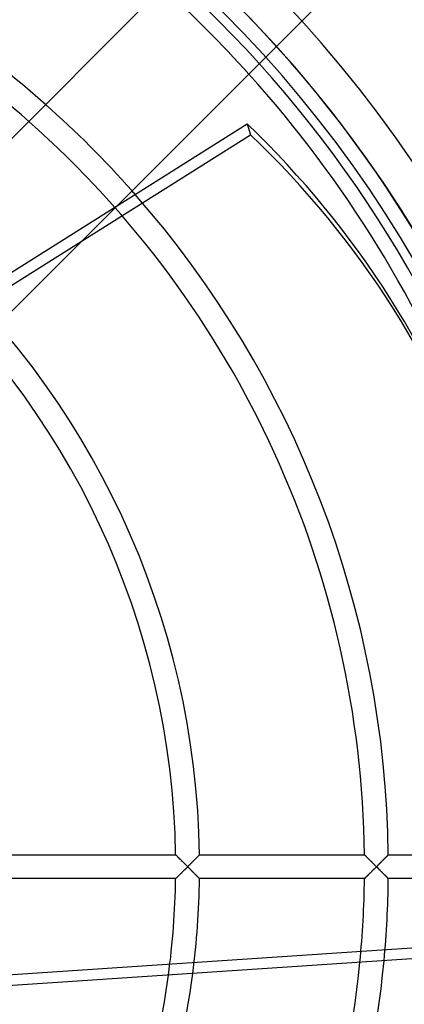
# Model space of a CAD drawing. Extents: x -133 to 133, y -133 to 133.
# Drawn here: x 54 to 87, y -12 to 71 of the extents above; entities that cross this region are included whole.
import ezdxf

# ---------------------------------------------------------------- set-up
doc = ezdxf.new("R2010")
doc.units = 0
doc.layers.add('HIDDEN', color=7, linetype='CONTINUOUS')
doc.layers.add('THICK', color=7, linetype='CONTINUOUS')

msp = doc.modelspace()

# ---------------------------------------------------------------- linework, layer by layer
at = {"layer": 'HIDDEN'}
for p, q in [((74.56, 67.312), (82.997, 75.749)), ((42.021, 34.773), (62.65, 55.402)), ((53.721, 1), (67.553, 1)), ((67.555, 0.997), (67.553, 1)), ((67.553, 1), (67.556, 0.997)), ((67.563, 0.99), (67.555, 0.997)), ((67.556, 0.997), (67.564, 0.989)), ((67.576, 0.977), (67.563, 0.99)), ((67.564, 0.989), (67.578, 0.975)), ((67.593, 0.96), (67.576, 0.977)), ((67.578, 0.975), (67.598, 0.956)), ((67.615, 0.939), (67.593, 0.96)), ((67.598, 0.956), (67.622, 0.932)), ((67.64, 0.914), (67.615, 0.939)), ((67.622, 0.932), (67.65, 0.904)), ((67.669, 0.885), (67.64, 0.914)), ((67.65, 0.904), (67.682, 0.872)), ((67.701, 0.854), (67.669, 0.885)), ((67.682, 0.872), (67.717, 0.837)), ((67.736, 0.819), (67.701, 0.854)), ((67.717, 0.837), (67.756, 0.799)), ((69.345, 0.79), (69.381, 0.826)), ((69.404, 0.849), (69.369, 0.813)), ((69.381, 0.826), (69.414, 0.859)), ((69.436, 0.882), (69.404, 0.849)), ((69.414, 0.859), (69.444, 0.89)), ((69.465, 0.911), (69.436, 0.882)), ((69.444, 0.89), (69.471, 0.917)), ((69.491, 0.937), (69.465, 0.911)), ((69.471, 0.917), (69.495, 0.942)), ((69.512, 0.959), (69.491, 0.937)), ((69.495, 0.942), (69.515, 0.962)), ((69.53, 0.977), (69.512, 0.959)), ((69.515, 0.962), (69.531, 0.978)), ((69.542, 0.99), (69.53, 0.977)), ((69.531, 0.978), (69.543, 0.99)), ((69.55, 0.997), (69.542, 0.99)), ((69.543, 0.99), (69.55, 0.998)), ((69.553, 1), (69.55, 0.997)), ((69.55, 0.998), (69.553, 1)), ((69.553, 1), (83.384, 1)), ((83.387, 0.997), (83.384, 1)), ((83.384, 1), (83.387, 0.997)), ((83.394, 0.99), (83.387, 0.997)), ((83.387, 0.997), (83.396, 0.989)), ((83.407, 0.977), (83.394, 0.99)), ((83.396, 0.989), (83.41, 0.975)), ((83.424, 0.96), (83.407, 0.977)), ((83.41, 0.975), (83.429, 0.956)), ((83.446, 0.939), (83.424, 0.96)), ((83.429, 0.956), (83.453, 0.932)), ((83.471, 0.914), (83.446, 0.939)), ((83.453, 0.932), (83.481, 0.904)), ((83.5, 0.885), (83.471, 0.914)), ((83.481, 0.904), (83.513, 0.872)), ((83.532, 0.854), (83.5, 0.885)), ((83.513, 0.872), (83.548, 0.837)), ((83.567, 0.819), (83.532, 0.854)), ((83.548, 0.837), (83.587, 0.799)), ((85.176, 0.79), (85.212, 0.826)), ((85.235, 0.849), (85.2, 0.813)), ((85.212, 0.826), (85.245, 0.859)), ((85.267, 0.882), (85.235, 0.849)), ((85.245, 0.859), (85.275, 0.89)), ((85.296, 0.911), (85.267, 0.882)), ((85.275, 0.89), (85.302, 0.917)), ((85.322, 0.937), (85.296, 0.911)), ((85.302, 0.917), (85.326, 0.942)), ((85.344, 0.959), (85.322, 0.937)), ((85.326, 0.942), (85.347, 0.962)), ((85.361, 0.977), (85.344, 0.959)), ((85.347, 0.962), (85.363, 0.978)), ((85.374, 0.99), (85.361, 0.977)), ((85.363, 0.978), (85.375, 0.99)), ((85.382, 0.997), (85.374, 0.99)), ((85.375, 0.99), (85.382, 0.998)), ((85.384, 1), (85.382, 0.997)), ((85.382, 0.998), (85.384, 1)), ((85.384, 1), (97.141, 1)), ((67.773, 0.782), (67.736, 0.819)), ((67.756, 0.799), (67.797, 0.759)), ((67.813, 0.743), (67.773, 0.782)), ((67.797, 0.759), (67.84, 0.716)), ((67.854, 0.702), (67.813, 0.743)), ((67.84, 0.716), (67.885, 0.672)), ((67.898, 0.659), (67.854, 0.702)), ((67.885, 0.672), (67.932, 0.625)), ((67.942, 0.615), (67.898, 0.659)), ((67.932, 0.625), (67.98, 0.578)), ((67.988, 0.57), (67.942, 0.615)), ((67.98, 0.578), (68.029, 0.529)), ((68.035, 0.523), (67.988, 0.57)), ((68.029, 0.529), (68.08, 0.478)), ((68.083, 0.476), (68.035, 0.523)), ((68.08, 0.478), (68.131, 0.427)), ((68.132, 0.426), (68.083, 0.476)), ((68.131, 0.427), (68.184, 0.375)), ((68.183, 0.376), (68.132, 0.426)), ((68.234, 0.325), (68.183, 0.376)), ((68.184, 0.375), (68.236, 0.323)), ((68.287, 0.272), (68.234, 0.325)), ((68.236, 0.323), (68.289, 0.27)), ((68.341, 0.219), (68.287, 0.272)), ((68.289, 0.27), (68.343, 0.217)), ((68.395, 0.165), (68.341, 0.219)), ((68.343, 0.217), (68.397, 0.163)), ((68.449, 0.11), (68.395, 0.165)), ((68.397, 0.163), (68.451, 0.109)), ((68.505, 0.055), (68.449, 0.11)), ((68.451, 0.109), (68.506, 0.054)), ((68.56, 0), (68.505, 0.055)), ((68.505, -0.055), (68.56, 0)), ((68.506, 0.054), (68.56, 0)), ((68.56, 0), (68.506, -0.054)), ((68.612, 0.052), (68.56, 0)), ((68.56, 0), (68.61, 0.05)), ((68.56, 0), (68.612, -0.052)), ((68.61, -0.05), (68.56, 0)), ((68.61, 0.05), (68.66, 0.1)), ((68.664, 0.104), (68.612, 0.052)), ((68.66, 0.1), (68.71, 0.15)), ((68.716, 0.156), (68.664, 0.104)), ((68.71, 0.15), (68.76, 0.2)), ((68.768, 0.208), (68.716, 0.156)), ((68.76, 0.2), (68.81, 0.25)), ((68.819, 0.26), (68.768, 0.208)), ((68.81, 0.25), (68.859, 0.3)), ((68.87, 0.311), (68.819, 0.26)), ((68.859, 0.3), (68.908, 0.348)), ((68.921, 0.362), (68.87, 0.311)), ((68.908, 0.348), (68.956, 0.397)), ((68.97, 0.412), (68.921, 0.362)), ((68.956, 0.397), (69.003, 0.445)), ((69.019, 0.461), (68.97, 0.412)), ((69.003, 0.445), (69.05, 0.492)), ((69.068, 0.509), (69.019, 0.461)), ((69.05, 0.492), (69.096, 0.538)), ((69.115, 0.557), (69.068, 0.509)), ((69.096, 0.538), (69.141, 0.583)), ((69.161, 0.604), (69.115, 0.557)), ((69.141, 0.583), (69.185, 0.627)), ((69.206, 0.649), (69.161, 0.604)), ((69.185, 0.627), (69.227, 0.67)), ((69.25, 0.693), (69.206, 0.649)), ((69.227, 0.67), (69.268, 0.712)), ((69.291, 0.735), (69.25, 0.693)), ((69.268, 0.712), (69.308, 0.752)), ((69.331, 0.775), (69.291, 0.735)), ((69.308, 0.752), (69.345, 0.79)), ((69.369, 0.813), (69.331, 0.775)), ((83.604, 0.783), (83.567, 0.819)), ((83.587, 0.799), (83.628, 0.759)), ((83.643, 0.744), (83.604, 0.783)), ((83.628, 0.759), (83.671, 0.716)), ((83.685, 0.703), (83.643, 0.744)), ((83.671, 0.716), (83.716, 0.672)), ((83.728, 0.66), (83.685, 0.703)), ((83.716, 0.672), (83.762, 0.625)), ((83.772, 0.616), (83.728, 0.66)), ((83.762, 0.625), (83.81, 0.578)), ((83.818, 0.571), (83.772, 0.616)), ((83.81, 0.578), (83.86, 0.528)), ((83.864, 0.524), (83.818, 0.571)), ((83.86, 0.528), (83.91, 0.478)), ((83.912, 0.476), (83.864, 0.524)), ((83.91, 0.478), (83.962, 0.427)), ((83.962, 0.427), (83.912, 0.476)), ((84.012, 0.377), (83.962, 0.427)), ((83.962, 0.427), (84.014, 0.375)), ((84.064, 0.325), (84.012, 0.377)), ((84.014, 0.375), (84.066, 0.323)), ((84.117, 0.273), (84.064, 0.325)), ((84.066, 0.323), (84.12, 0.27)), ((84.17, 0.22), (84.117, 0.273)), ((84.12, 0.27), (84.173, 0.216)), ((84.224, 0.165), (84.17, 0.22)), ((84.173, 0.216), (84.227, 0.163)), ((84.279, 0.111), (84.224, 0.165)), ((84.227, 0.163), (84.281, 0.109)), ((84.335, 0.055), (84.279, 0.111)), ((84.281, 0.109), (84.336, 0.054)), ((84.39, 0), (84.335, 0.055)), ((84.335, -0.055), (84.39, 0)), ((84.336, 0.054), (84.39, 0)), ((84.39, 0), (84.336, -0.054)), ((84.442, 0.052), (84.39, 0)), ((84.39, 0), (84.44, 0.05)), ((84.39, 0), (84.442, -0.052)), ((84.44, 0.05), (84.49, 0.1)), ((84.494, 0.104), (84.442, 0.052)), ((84.49, 0.1), (84.54, 0.15)), ((84.546, 0.156), (84.494, 0.104)), ((84.54, 0.15), (84.59, 0.2)), ((84.598, 0.208), (84.546, 0.156)), ((84.59, 0.2), (84.64, 0.25)), ((84.649, 0.26), (84.598, 0.208)), ((84.64, 0.25), (84.689, 0.3)), ((84.7, 0.311), (84.649, 0.26)), ((84.689, 0.3), (84.738, 0.349)), ((84.751, 0.362), (84.7, 0.311)), ((84.738, 0.349), (84.786, 0.397)), ((84.801, 0.412), (84.751, 0.362)), ((84.786, 0.397), (84.834, 0.445)), ((84.85, 0.461), (84.801, 0.412)), ((84.834, 0.445), (84.88, 0.492)), ((84.898, 0.51), (84.85, 0.461)), ((84.88, 0.492), (84.926, 0.538)), ((84.945, 0.557), (84.898, 0.51)), ((84.926, 0.538), (84.971, 0.583)), ((84.992, 0.604), (84.945, 0.557)), ((84.971, 0.583), (85.015, 0.627)), ((85.037, 0.649), (84.992, 0.604)), ((85.015, 0.627), (85.058, 0.67)), ((85.08, 0.693), (85.037, 0.649)), ((85.058, 0.67), (85.099, 0.712)), ((85.122, 0.735), (85.08, 0.693)), ((85.099, 0.712), (85.138, 0.752)), ((85.162, 0.775), (85.122, 0.735)), ((85.138, 0.752), (85.176, 0.79)), ((85.2, 0.813), (85.162, 0.775)), ((67.701, -0.854), (67.736, -0.819)), ((67.756, -0.799), (67.717, -0.837)), ((67.736, -0.819), (67.773, -0.782)), ((67.797, -0.759), (67.756, -0.799)), ((67.773, -0.782), (67.813, -0.743)), ((67.84, -0.716), (67.797, -0.759)), ((67.813, -0.743), (67.854, -0.702)), ((67.885, -0.672), (67.84, -0.716)), ((67.854, -0.702), (67.898, -0.659)), ((67.932, -0.625), (67.885, -0.672)), ((67.898, -0.659), (67.942, -0.615)), ((67.98, -0.578), (67.932, -0.625)), ((67.942, -0.615), (67.988, -0.57)), ((68.029, -0.529), (67.98, -0.578)), ((67.988, -0.57), (68.035, -0.523)), ((68.08, -0.478), (68.029, -0.529)), ((68.035, -0.523), (68.083, -0.476)), ((68.131, -0.427), (68.08, -0.478)), ((68.083, -0.476), (68.132, -0.426)), ((68.184, -0.375), (68.131, -0.427)), ((68.132, -0.426), (68.183, -0.376)), ((68.183, -0.376), (68.234, -0.325)), ((68.236, -0.323), (68.184, -0.375)), ((68.234, -0.325), (68.287, -0.272)), ((68.289, -0.27), (68.236, -0.323)), ((68.287, -0.272), (68.341, -0.219)), ((68.343, -0.217), (68.289, -0.27)), ((68.341, -0.219), (68.395, -0.165)), ((68.397, -0.163), (68.343, -0.217)), ((68.395, -0.165), (68.449, -0.11)), ((68.451, -0.109), (68.397, -0.163)), ((68.449, -0.11), (68.505, -0.055)), ((68.506, -0.054), (68.451, -0.109)), ((68.66, -0.1), (68.61, -0.05)), ((68.612, -0.052), (68.664, -0.104)), ((68.71, -0.15), (68.66, -0.1)), ((68.664, -0.104), (68.716, -0.156)), ((68.76, -0.2), (68.71, -0.15)), ((68.716, -0.156), (68.768, -0.208)), ((68.81, -0.25), (68.76, -0.2)), ((68.768, -0.208), (68.819, -0.26)), ((68.859, -0.3), (68.81, -0.25)), ((68.819, -0.26), (68.87, -0.311)), ((68.908, -0.348), (68.859, -0.3)), ((68.87, -0.311), (68.921, -0.362)), ((68.956, -0.397), (68.908, -0.348)), ((68.921, -0.362), (68.97, -0.412)), ((69.003, -0.445), (68.956, -0.397)), ((68.97, -0.412), (69.019, -0.461)), ((69.05, -0.492), (69.003, -0.445)), ((69.019, -0.461), (69.068, -0.509)), ((69.096, -0.538), (69.05, -0.492)), ((69.068, -0.509), (69.115, -0.557)), ((69.141, -0.583), (69.096, -0.538)), ((69.115, -0.557), (69.161, -0.604)), ((69.185, -0.627), (69.141, -0.583)), ((69.161, -0.604), (69.206, -0.649)), ((69.227, -0.67), (69.185, -0.627)), ((69.206, -0.649), (69.25, -0.693)), ((69.268, -0.712), (69.227, -0.67)), ((69.25, -0.693), (69.291, -0.735)), ((69.308, -0.752), (69.268, -0.712)), ((69.291, -0.735), (69.331, -0.775)), ((69.345, -0.79), (69.308, -0.752)), ((69.331, -0.775), (69.369, -0.813)), ((69.381, -0.826), (69.345, -0.79)), ((69.369, -0.813), (69.404, -0.849)), ((83.532, -0.854), (83.567, -0.819)), ((83.587, -0.799), (83.548, -0.837)), ((83.567, -0.819), (83.604, -0.783)), ((83.628, -0.759), (83.587, -0.799)), ((83.604, -0.783), (83.643, -0.744)), ((83.671, -0.716), (83.628, -0.759)), ((83.643, -0.744), (83.685, -0.703)), ((83.716, -0.672), (83.671, -0.716)), ((83.685, -0.703), (83.728, -0.66)), ((83.762, -0.625), (83.716, -0.672)), ((83.728, -0.66), (83.772, -0.616)), ((83.81, -0.578), (83.762, -0.625)), ((83.772, -0.616), (83.818, -0.571)), ((83.86, -0.528), (83.81, -0.578)), ((83.818, -0.571), (83.864, -0.524)), ((83.91, -0.478), (83.86, -0.528)), ((83.864, -0.524), (83.912, -0.476)), ((83.962, -0.427), (83.91, -0.478)), ((83.912, -0.476), (83.962, -0.427)), ((84.014, -0.375), (83.962, -0.427)), ((83.962, -0.427), (84.012, -0.377)), ((84.012, -0.377), (84.064, -0.325)), ((84.066, -0.323), (84.014, -0.375)), ((84.064, -0.325), (84.117, -0.273)), ((84.12, -0.27), (84.066, -0.323)), ((84.117, -0.273), (84.17, -0.22)), ((84.173, -0.216), (84.12, -0.27)), ((84.17, -0.22), (84.224, -0.165)), ((84.227, -0.163), (84.173, -0.216)), ((84.224, -0.165), (84.279, -0.111)), ((84.281, -0.109), (84.227, -0.163)), ((84.279, -0.111), (84.335, -0.055)), ((84.336, -0.054), (84.281, -0.109)), ((84.44, -0.05), (84.39, 0)), ((84.49, -0.1), (84.44, -0.05)), ((84.442, -0.052), (84.494, -0.104)), ((84.54, -0.15), (84.49, -0.1)), ((84.494, -0.104), (84.546, -0.156)), ((84.59, -0.2), (84.54, -0.15)), ((84.546, -0.156), (84.598, -0.208)), ((84.64, -0.25), (84.59, -0.2)), ((84.598, -0.208), (84.649, -0.26)), ((84.689, -0.3), (84.64, -0.25)), ((84.649, -0.26), (84.7, -0.311)), ((84.738, -0.349), (84.689, -0.3)), ((84.7, -0.311), (84.751, -0.362)), ((84.786, -0.397), (84.738, -0.349)), ((84.751, -0.362), (84.801, -0.412)), ((84.834, -0.445), (84.786, -0.397)), ((84.801, -0.412), (84.85, -0.461)), ((84.88, -0.492), (84.834, -0.445)), ((84.85, -0.461), (84.898, -0.51)), ((84.926, -0.538), (84.88, -0.492)), ((84.898, -0.51), (84.945, -0.557)), ((84.971, -0.583), (84.926, -0.538)), ((84.945, -0.557), (84.992, -0.604)), ((85.015, -0.627), (84.971, -0.583)), ((84.992, -0.604), (85.037, -0.649)), ((85.058, -0.67), (85.015, -0.627)), ((85.037, -0.649), (85.08, -0.693)), ((85.099, -0.712), (85.058, -0.67)), ((85.08, -0.693), (85.122, -0.735)), ((85.138, -0.752), (85.099, -0.712)), ((85.122, -0.735), (85.162, -0.775)), ((85.176, -0.79), (85.138, -0.752)), ((85.162, -0.775), (85.2, -0.813)), ((85.212, -0.826), (85.176, -0.79)), ((85.2, -0.813), (85.235, -0.849)), ((67.553, -1), (53.721, -1)), ((67.553, -1), (67.555, -0.997)), ((67.556, -0.997), (67.553, -1)), ((67.555, -0.997), (67.563, -0.99)), ((67.564, -0.989), (67.556, -0.997)), ((67.563, -0.99), (67.576, -0.977)), ((67.578, -0.975), (67.564, -0.989)), ((67.576, -0.977), (67.593, -0.96)), ((67.598, -0.956), (67.578, -0.975)), ((67.593, -0.96), (67.615, -0.939)), ((67.622, -0.932), (67.598, -0.956)), ((67.615, -0.939), (67.64, -0.914)), ((67.65, -0.904), (67.622, -0.932)), ((67.64, -0.914), (67.669, -0.885)), ((67.682, -0.872), (67.65, -0.904)), ((67.669, -0.885), (67.701, -0.854)), ((67.717, -0.837), (67.682, -0.872)), ((69.414, -0.859), (69.381, -0.826)), ((69.404, -0.849), (69.436, -0.882)), ((69.444, -0.89), (69.414, -0.859)), ((69.436, -0.882), (69.465, -0.911)), ((69.471, -0.917), (69.444, -0.89)), ((69.465, -0.911), (69.491, -0.937)), ((69.495, -0.942), (69.471, -0.917)), ((69.491, -0.937), (69.512, -0.959)), ((69.515, -0.962), (69.495, -0.942)), ((69.512, -0.959), (69.53, -0.977)), ((69.531, -0.978), (69.515, -0.962)), ((69.53, -0.977), (69.542, -0.99)), ((69.543, -0.99), (69.531, -0.978)), ((69.542, -0.99), (69.55, -0.997)), ((69.55, -0.998), (69.543, -0.99)), ((69.55, -0.997), (69.553, -1)), ((69.553, -1), (69.55, -0.998)), ((83.384, -1), (69.553, -1)), ((83.384, -1), (83.387, -0.997)), ((83.387, -0.997), (83.384, -1)), ((83.396, -0.989), (83.387, -0.997)), ((83.387, -0.997), (83.394, -0.99)), ((83.394, -0.99), (83.407, -0.977)), ((83.41, -0.975), (83.396, -0.989)), ((83.407, -0.977), (83.424, -0.96)), ((83.429, -0.956), (83.41, -0.975)), ((83.424, -0.96), (83.446, -0.939)), ((83.453, -0.932), (83.429, -0.956)), ((83.446, -0.939), (83.471, -0.914)), ((83.481, -0.904), (83.453, -0.932)), ((83.471, -0.914), (83.5, -0.885)), ((83.513, -0.872), (83.481, -0.904)), ((83.5, -0.885), (83.532, -0.854)), ((83.548, -0.837), (83.513, -0.872)), ((85.245, -0.859), (85.212, -0.826)), ((85.235, -0.849), (85.267, -0.882)), ((85.275, -0.89), (85.245, -0.859)), ((85.267, -0.882), (85.296, -0.911)), ((85.302, -0.917), (85.275, -0.89)), ((85.296, -0.911), (85.322, -0.937)), ((85.326, -0.942), (85.302, -0.917)), ((85.322, -0.937), (85.344, -0.959)), ((85.347, -0.962), (85.326, -0.942)), ((85.344, -0.959), (85.361, -0.977)), ((85.363, -0.978), (85.347, -0.962)), ((85.361, -0.977), (85.374, -0.99)), ((85.375, -0.99), (85.363, -0.978)), ((85.374, -0.99), (85.382, -0.997)), ((85.382, -0.998), (85.375, -0.99)), ((85.382, -0.997), (85.384, -1)), ((85.384, -1), (85.382, -0.998)), ((96.963, -1), (85.384, -1)), ((50.426, -9.25), (95.798, -6.241))]:
    msp.add_line(p, q, dxfattribs=at)
for radius, start, end in [(117.05, 0, 89.99998), (117.05, 0, 89.99998), (115.05, 0, 89.99998), (115.05, 0, 89.99998), (102.489, 0, 180.00002), (101.22, 0.56608, 89.43396), (99.22, 42.03917, 47.96081), (85.39, 41.55909, 48.44089), (83.39, 0.68709, 48.52351), (85.39, 0.67099, 41.2941), (69.56, 0.82374, 49.22521), (67.56, 0.84809, 49.35057), (102.489, 179.99998, 0), (117.05, 270.00002, 0), (115.05, 270.00002, 0), (117.05, 270.00002, 0), (115.05, 270.00002, 0), (101.22, 270.56604, 359.43392), (67.56, 352.27825, 359.15191), (69.56, 352.61371, 359.17626), (83.39, 354.48603, 359.31291), (85.39, 354.70593, 359.32901)]:
    msp.add_arc((0, 0), radius, start, end, dxfattribs=at)
at = {"layer": 'THICK'}
for p, q in [((67.312, 74.56), (34.773, 42.021)), ((62.65, 55.402), (74.56, 67.312)), ((35.065, 38.027), (73.54, 62.262)), ((73.54, 62.262), (73.834, 61.358)), ((35.359, 37.123), (73.834, 61.358)), ((96.092, -7.145), (50.72, -10.154))]:
    msp.add_line(p, q, dxfattribs=at)
for radius, start, end in [(105.5, 0, 89.99998), (102.5, 270.00002, 89.99998), (100.45, 0, 180.00002), (85.39, 48.44089, 66.70592), (83.39, 48.52351, 66.48602), (99.22, 0.57748, 42.03917), (85.39, 41.2941, 41.55909), (105.5, 180.00002, 0), (100.45, 179.99998, 0), (99.22, 317.96083, 359.42252), (83.39, 329.51395, 354.48603), (85.39, 329.2941, 354.70593), (67.56, 331.72173, 352.27825), (69.56, 331.38632, 352.61371)]:
    msp.add_arc((0, 0), radius, start, end, dxfattribs=at)
for centre, major_axis, start_param, end_param in [((-0.147, 0.452), (-93.584, -30.407), -3.141593, -2.70526), ((0.147, -0.452), (93.584, 30.407), 0, 0.436332)]:
    msp.add_ellipse(centre, major_axis=major_axis, ratio=0.866025, start_param=start_param, end_param=end_param, dxfattribs=at)

doc.saveas('drawing.dxf')
